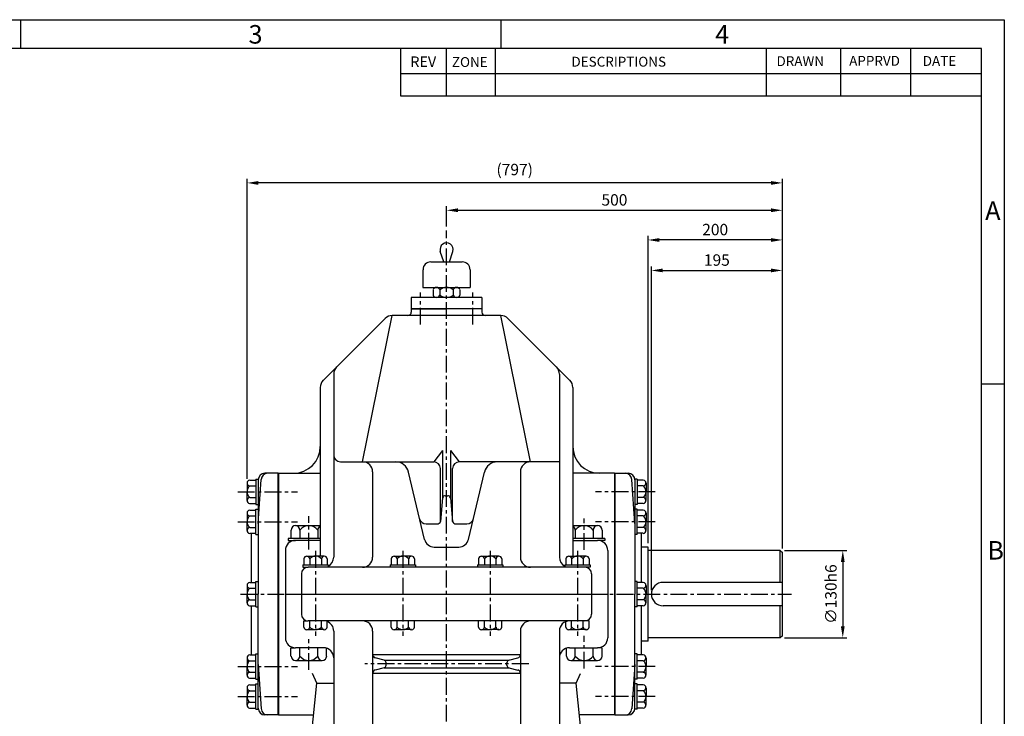
# Model space of a CAD drawing. Extents: x 1 to 2964, y 5 to 2090.
# Drawn here: x 1498 to 2964, y 1053 to 2090 of the extents above; entities that cross this region are included whole.
import ezdxf

# ---------------------------------------------------------------- set-up
doc = ezdxf.new("R2010")
doc.units = 0
doc.header["$LTSCALE"] = 20
doc.header["$MEASUREMENT"] = 0
doc.linetypes.add('CENTER', pattern=[2, 1.25, -0.25, 0.25, -0.25])
doc.layers.get('0').update_dxf_attribs({"color": 3, "linetype": 'CONTINUOUS'})
for name, color, linetype in [('CENTER', 1, 'CENTER'), ('DIM', 2, 'CONTINUOUS'), ('LOGO', 5, 'CONTINUOUS'), ('NEEDLE', 2, 'CONTINUOUS'), ('THIN', 2, 'CONTINUOUS')]:
    doc.layers.add(name, color=color, linetype=linetype)
doc.styles.add('ROMANS', font='romans.shx')

msp = doc.modelspace()

# ---------------------------------------------------------------- linework, layer by layer
at = {"color": 3}
for p, q in [((2129, 1729.7), (2123.9, 1745.3)), ((2137.4, 1729.7), (2142.4, 1745.3)), ((2080.7, 1676.8), (2080.7, 1659.8)), ((2185.7, 1676.8), (2080.7, 1676.8)), ((2185.7, 1676.8), (2185.7, 1659.8)), ((2185.7, 1659.8), (2080.7, 1659.8)), ((1908.3, 1336.8), (1945.2, 1336.8)), ((2321.2, 1336.8), (2358.1, 1336.8)), ((1901.6, 1330.2), (1901.6, 1317.8)), ((1914.9, 1330.2), (1914.9, 1317.8)), ((1941.4, 1330.2), (1941.4, 1317.8)), ((2324.9, 1330.2), (2324.9, 1317.8)), ((2351.4, 1330.2), (2351.4, 1317.8)), ((2364.7, 1330.2), (2364.7, 1317.8)), ((1945.2, 1317.8), (1897.5, 1317.8)), ((1897.5, 1317.8), (1897.5, 1314.8)), ((2368.9, 1317.8), (2321.2, 1317.8)), ((2368.9, 1317.8), (2368.9, 1314.8)), ((1901.6, 1142.3), (1901.6, 1154.8)), ((1914.9, 1142.3), (1914.9, 1154.8)), ((1941.4, 1142.3), (1941.4, 1154.8)), ((1954.7, 1142.3), (1954.7, 1154.1)), ((2311.6, 1142.3), (2311.6, 1154.1)), ((2324.9, 1142.3), (2324.9, 1154.8)), ((2351.4, 1142.3), (2351.4, 1154.8)), ((2364.7, 1142.3), (2364.7, 1154.8)), ((1908.3, 1135.8), (1948.1, 1135.8)), ((2318.3, 1135.8), (2358.1, 1135.8))]:
    msp.add_line(p, q, dxfattribs=at)
for p, q in [((2098.1, 1718), (2098.1, 1691.6)), ((2109.9, 1729.7), (2156.5, 1729.7)), ((2168.2, 1718), (2168.2, 1691.6)), ((2098.1, 1691.6), (2168.2, 1691.6)), ((2113.2, 1688.2), (2113.2, 1680.2)), ((2123.2, 1688.2), (2123.2, 1680.2)), ((2143.1, 1688.2), (2143.1, 1680.2)), ((2153.1, 1688.2), (2153.1, 1680.2)), ((2080.7, 1659.8), (2133.2, 1659.8)), ((2080.7, 1659.8), (2080.7, 1654.8)), ((2185.7, 1659.8), (2133.2, 1659.8)), ((2185.7, 1659.8), (2185.7, 1654.8)), ((2041.8, 1645.4), (1949.6, 1553.2)), ((2008.2, 1431.8), (2052.4, 1649.8)), ((2214, 1649.8), (2052.4, 1649.8)), ((2258.2, 1431.8), (2214, 1649.8)), ((2224.6, 1645.4), (2316.8, 1553.2)), ((1965.2, 1562.6), (1965.2, 1289.8)), ((2301.2, 1562.6), (2301.2, 1289.8)), ((1945.2, 1542.6), (1945.2, 1291.3)), ((2321.2, 1542.6), (2321.2, 1291.3)), ((2127.4, 1448.9), (2114.1, 1431.8)), ((2127.4, 1448.9), (2127.4, 1378.3)), ((2138.9, 1448.9), (2138.9, 1378.3)), ((2138.9, 1448.9), (2152.2, 1431.8)), ((1975.2, 1431.8), (2057.3, 1431.8)), ((2057.3, 1431.8), (2114.1, 1431.8)), ((2209, 1431.8), (2152.2, 1431.8)), ((2301.2, 1431.8), (2209, 1431.8)), ((1882.7, 1414.8), (1862.7, 1414.8)), ((1882.7, 1054.8), (1882.7, 1414.8)), ((1882.7, 1414.8), (1882.7, 1054.8)), ((1883.2, 1414.8), (1945.2, 1414.8)), ((1883.2, 1414.8), (1883.2, 1054.8)), ((2023.2, 1416.8), (2023.2, 1289.8)), ((2100.4, 1316.3), (2076.8, 1416.4)), ((2124.1, 1343.1), (2124.1, 1421.8)), ((2142.2, 1343.1), (2142.2, 1421.8)), ((2165.9, 1316.3), (2189.5, 1416.4)), ((2243.2, 1416.8), (2243.2, 1289.8)), ((2383.2, 1414.8), (2321.2, 1414.8)), ((2383.2, 1414.8), (2383.2, 1054.8)), ((2383.7, 1414.8), (2383.7, 1054.8)), ((2383.7, 1054.8), (2383.7, 1414.8)), ((2383.7, 1414.8), (2403.7, 1414.8)), ((1836.2, 1400.3), (1836.2, 1387.3)), ((1840.1, 1404.6), (1849.2, 1404.6)), ((1840.1, 1395.9), (1849.2, 1395.9)), ((1849.2, 1406.1), (1849.2, 1368.4)), ((1849.2, 1406.1), (1852.7, 1406.1)), ((1852.7, 1339.8), (1857, 1405.4)), ((1852.7, 1404.8), (1852.7, 1234.8)), ((2413.7, 1339.8), (2409.3, 1405.4)), ((2417.2, 1406.1), (2413.7, 1406.1)), ((2413.7, 1404.8), (2413.7, 1234.8)), ((2417.2, 1406.1), (2417.2, 1368.4)), ((2426.2, 1404.6), (2417.2, 1404.6)), ((2426.2, 1395.9), (2417.2, 1395.9)), ((2430.2, 1400.3), (2430.2, 1387.3)), ((1836.2, 1374.3), (1836.2, 1387.3)), ((1840.1, 1378.6), (1849.2, 1378.6)), ((2127.4, 1378.3), (2124.1, 1343.1)), ((2131.3, 1381.3), (2135, 1381.3)), ((2138.9, 1378.3), (2142.2, 1343.1)), ((2426.2, 1378.6), (2417.2, 1378.6)), ((2430.2, 1374.3), (2430.2, 1387.3)), ((1840.1, 1369.9), (1849.2, 1369.9)), ((1849.2, 1368.4), (1852.7, 1368.4)), ((2417.2, 1368.4), (2413.7, 1368.4)), ((2426.2, 1369.9), (2417.2, 1369.9)), ((1836.2, 1355.6), (1836.2, 1342.6)), ((1840.1, 1359.9), (1849.2, 1359.9)), ((1840.1, 1351.3), (1849.2, 1351.3)), ((1849.2, 1323.8), (1849.2, 1361.4)), ((1849.2, 1361.4), (1852.7, 1361.4)), ((2417.2, 1361.4), (2413.7, 1361.4)), ((2417.2, 1323.8), (2417.2, 1361.4)), ((2426.2, 1359.9), (2417.2, 1359.9)), ((2426.2, 1351.3), (2417.2, 1351.3)), ((2430.2, 1355.6), (2430.2, 1342.6)), ((1836.2, 1329.6), (1836.2, 1342.6)), ((2102.9, 1339.3), (2119.3, 1339.3)), ((2147.1, 1339.3), (2163.4, 1339.3)), ((2430.2, 1329.6), (2430.2, 1342.6)), ((1840.1, 1333.9), (1849.2, 1333.9)), ((1840.1, 1325.3), (1849.2, 1325.3)), ((1842.7, 1252.1), (1842.7, 1325.3)), ((1849.2, 1323.8), (1852.7, 1323.8)), ((2417.2, 1323.8), (2413.7, 1323.8)), ((2426.2, 1333.9), (2417.2, 1333.9)), ((2426.2, 1325.3), (2417.2, 1325.3)), ((2423.7, 1252.1), (2423.7, 1325.3)), ((1897.5, 1314.8), (1908.2, 1314.8)), ((1945.2, 1314.8), (1908.2, 1314.8)), ((2321.2, 1314.8), (2358.2, 1314.8)), ((2368.9, 1314.8), (2358.2, 1314.8)), ((1893.2, 1299.8), (1893.2, 1169.8)), ((1925.2, 1291.3), (1938.2, 1291.3)), ((1951.2, 1291.3), (1938.2, 1291.3)), ((2055.2, 1291.3), (2068.2, 1291.3)), ((2081.2, 1291.3), (2068.2, 1291.3)), ((2115, 1304.8), (2151.3, 1304.8)), ((2185.2, 1291.3), (2198.2, 1291.3)), ((2211.2, 1291.3), (2198.2, 1291.3)), ((2315.2, 1291.3), (2328.2, 1291.3)), ((2341.2, 1291.3), (2328.2, 1291.3)), ((2373.2, 1299.8), (2373.2, 1169.8)), ((2433.2, 1304.8), (2423.7, 1304.8)), ((2433.2, 1164.8), (2433.2, 1304.8)), ((2630.2, 1299.8), (2433.2, 1299.8)), ((2630.2, 1252.3), (2630.2, 1299.8)), ((2630.2, 1299.8), (2633.2, 1296.8)), ((2633.2, 1172.8), (2633.2, 1296.8)), ((1919.4, 1278.3), (1957, 1278.3)), ((1919.4, 1278.3), (1919.4, 1274.8)), ((1920.9, 1287.3), (1920.9, 1278.3)), ((1929.5, 1287.3), (1929.5, 1278.3)), ((1946.8, 1287.3), (1946.8, 1278.3)), ((1955.5, 1287.3), (1955.5, 1278.3)), ((1957, 1278.3), (1957, 1274.8)), ((2049.4, 1278.3), (2087, 1278.3)), ((2049.4, 1278.3), (2049.4, 1274.8)), ((2050.9, 1287.3), (2050.9, 1278.3)), ((2059.5, 1287.3), (2059.5, 1278.3)), ((2076.8, 1287.3), (2076.8, 1278.3)), ((2085.5, 1287.3), (2085.5, 1278.3)), ((2087, 1278.3), (2087, 1274.8)), ((2179.4, 1278.3), (2217, 1278.3)), ((2179.4, 1278.3), (2179.4, 1274.8)), ((2180.9, 1287.3), (2180.9, 1278.3)), ((2189.5, 1287.3), (2189.5, 1278.3)), ((2206.8, 1287.3), (2206.8, 1278.3)), ((2215.5, 1287.3), (2215.5, 1278.3)), ((2217, 1278.3), (2217, 1274.8)), ((2309.4, 1278.3), (2347, 1278.3)), ((2309.4, 1278.3), (2309.4, 1274.8)), ((2310.9, 1287.3), (2310.9, 1278.3)), ((2319.5, 1287.3), (2319.5, 1278.3)), ((2336.8, 1287.3), (2336.8, 1278.3)), ((2345.5, 1287.3), (2345.5, 1278.3)), ((2347, 1278.3), (2347, 1274.8)), ((1917.2, 1264.8), (1917.2, 1204.8)), ((1919.4, 1274.8), (1927.2, 1274.8)), ((2339.2, 1274.8), (1927.2, 1274.8)), ((2347, 1274.8), (2339.2, 1274.8)), ((2349.2, 1264.8), (2349.2, 1204.8)), ((1836.2, 1247.8), (1836.2, 1234.8)), ((1840.1, 1252.1), (1849.2, 1252.1)), ((1849.2, 1215.9), (1849.2, 1253.6)), ((1849.2, 1253.6), (1852.7, 1253.6)), ((2417.2, 1253.6), (2413.7, 1253.6)), ((2417.2, 1215.9), (2417.2, 1253.6)), ((2426.2, 1252.1), (2417.2, 1252.1)), ((2430.2, 1247.8), (2430.2, 1234.8)), ((2633.2, 1252.3), (2455.7, 1252.3)), ((1836.2, 1221.8), (1836.2, 1234.8)), ((1840.1, 1243.4), (1849.2, 1243.4)), ((1852.7, 1064.8), (1852.7, 1234.8)), ((1893.2, 1234.8), (2373.2, 1234.8)), ((2413.7, 1064.8), (2413.7, 1234.8)), ((2426.2, 1243.4), (2417.2, 1243.4)), ((2430.2, 1221.8), (2430.2, 1234.8)), ((1840.1, 1226.1), (1849.2, 1226.1)), ((1840.1, 1217.4), (1849.2, 1217.4)), ((1842.7, 1144.3), (1842.7, 1217.4)), ((2426.2, 1226.1), (2417.2, 1226.1)), ((2426.2, 1217.4), (2417.2, 1217.4)), ((2423.7, 1144.3), (2423.7, 1217.4)), ((2633.2, 1217.3), (2455.7, 1217.3)), ((2630.2, 1169.8), (2630.2, 1217.3)), ((1849.2, 1215.9), (1852.7, 1215.9)), ((2417.2, 1215.9), (2413.7, 1215.9)), ((1920.9, 1185.7), (1920.9, 1194.8)), ((1920.9, 1194.8), (1927.2, 1194.8)), ((2339.2, 1194.8), (1927.2, 1194.8)), ((1929.5, 1185.7), (1929.5, 1194.8)), ((1946.8, 1185.7), (1946.8, 1194.8)), ((1955.5, 1185.7), (1955.5, 1194.8)), ((2050.9, 1185.7), (2050.9, 1194.8)), ((2059.5, 1185.7), (2059.5, 1194.8)), ((2076.8, 1185.7), (2076.8, 1194.8)), ((2085.5, 1185.7), (2085.5, 1194.8)), ((2180.9, 1185.7), (2180.9, 1194.8)), ((2189.5, 1185.7), (2189.5, 1194.8)), ((2206.8, 1185.7), (2206.8, 1194.8)), ((2215.5, 1185.7), (2215.5, 1194.8)), ((2310.9, 1185.7), (2310.9, 1194.8)), ((2319.5, 1185.7), (2319.5, 1194.8)), ((2336.8, 1185.7), (2336.8, 1194.8)), ((2345.5, 1194.8), (2338.2, 1194.8)), ((2345.5, 1185.7), (2345.5, 1194.8)), ((1925.2, 1181.8), (1938.2, 1181.8)), ((1951.2, 1181.8), (1938.2, 1181.8)), ((1965.2, 1179.8), (1965.2, 659.8)), ((2023.2, 1179.8), (2023.2, 936.7)), ((2055.2, 1181.8), (2068.2, 1181.8)), ((2081.2, 1181.8), (2068.2, 1181.8)), ((2185.2, 1181.8), (2198.2, 1181.8)), ((2211.2, 1181.8), (2198.2, 1181.8)), ((2243.2, 1179.8), (2243.2, 936.7)), ((2301.2, 1179.8), (2301.2, 659.8)), ((2315.2, 1181.8), (2328.2, 1181.8)), ((2341.2, 1181.8), (2328.2, 1181.8)), ((2433.2, 1164.8), (2423.7, 1164.8)), ((2630.2, 1169.8), (2433.2, 1169.8)), ((2633.2, 1172.8), (2630.2, 1169.8)), ((1840.1, 1144.3), (1849.2, 1144.3)), ((1849.2, 1108.1), (1849.2, 1145.8)), ((1849.2, 1145.8), (1852.7, 1145.8)), ((1901.6, 1154.8), (1908.2, 1154.8)), ((1950.2, 1154.8), (1908.2, 1154.8)), ((2023.2, 1144.7), (2243.2, 1144.7)), ((2316.2, 1154.8), (2358.2, 1154.8)), ((2364.7, 1154.8), (2358.2, 1154.8)), ((2417.2, 1145.8), (2413.7, 1145.8)), ((2417.2, 1108.1), (2417.2, 1145.8)), ((2426.2, 1144.3), (2417.2, 1144.3)), ((1836.2, 1139.9), (1836.2, 1126.9)), ((1840.1, 1135.6), (1849.2, 1135.6)), ((1852.7, 1129.8), (1857, 1064.1)), ((2040.1, 1136.5), (2027, 1139.8)), ((2040.1, 1136.5), (2226.2, 1136.5)), ((2043.2, 1128.9), (2043.2, 1132.6)), ((2223.2, 1128.9), (2223.2, 1132.6)), ((2226.2, 1136.5), (2239.4, 1139.8)), ((2413.7, 1129.8), (2409.3, 1064.1)), ((2426.2, 1135.6), (2417.2, 1135.6)), ((2430.2, 1139.9), (2430.2, 1126.9)), ((1836.2, 1113.9), (1836.2, 1126.9)), ((1840.1, 1118.3), (1849.2, 1118.3)), ((1940.2, 1102.1), (1933.4, 1116.4)), ((2023.2, 1116.9), (2243.2, 1116.9)), ((2040.1, 1125), (2027, 1121.7)), ((2040.1, 1125), (2226.2, 1125)), ((2226.2, 1125), (2239.4, 1121.7)), ((2326.2, 1102.1), (2332.9, 1116.4)), ((2426.2, 1118.3), (2417.2, 1118.3)), ((2430.2, 1113.9), (2430.2, 1126.9)), ((1840.1, 1109.6), (1849.2, 1109.6)), ((1840.1, 1099.6), (1849.2, 1099.6)), ((1849.2, 1108.1), (1852.7, 1108.1)), ((1849.2, 1063.4), (1849.2, 1101.1)), ((1849.2, 1101.1), (1852.7, 1101.1)), ((1852.7, 1063.4), (1852.7, 1101.1)), ((1896.9, 680.7), (1940.2, 1102.1)), ((1940.2, 1102.1), (1965.2, 1102.1)), ((2326.2, 1102.1), (2301.2, 1102.1)), ((2369.5, 680.7), (2326.2, 1102.1)), ((2417.2, 1108.1), (2413.7, 1108.1)), ((2413.7, 1063.4), (2413.7, 1101.1)), ((2417.2, 1101.1), (2413.7, 1101.1)), ((2426.2, 1109.6), (2417.2, 1109.6)), ((2417.2, 1063.4), (2417.2, 1101.1)), ((2426.2, 1099.6), (2417.2, 1099.6)), ((1836.2, 1095.3), (1836.2, 1082.3)), ((1840.1, 1090.9), (1849.2, 1090.9)), ((2426.2, 1090.9), (2417.2, 1090.9)), ((2430.2, 1095.3), (2430.2, 1082.3)), ((1836.2, 1069.3), (1836.2, 1082.3)), ((1840.1, 1073.6), (1849.2, 1073.6)), ((2426.2, 1073.6), (2417.2, 1073.6)), ((2430.2, 1069.3), (2430.2, 1082.3)), ((1840.1, 1064.9), (1849.2, 1064.9)), ((1849.2, 1063.4), (1852.7, 1063.4)), ((2417.2, 1063.4), (2413.7, 1063.4)), ((2426.2, 1064.9), (2417.2, 1064.9)), ((1882.7, 1054.8), (1862.7, 1054.8)), ((1883.2, 1054.8), (1935.3, 1054.8)), ((2383.2, 1054.8), (2331, 1054.8)), ((2383.7, 1054.8), (2403.7, 1054.8))]:
    msp.add_line(p, q)
for centre, radius, start, end in [((2133.2, 1748.3), 9.71, 342.1277, 197.8723), ((2109.9, 1718), 11.7, 90, 180), ((2156.5, 1718), 11.7, 0, 90), ((2052.4, 1634.8), 15, 90, 135), ((2075.7, 1654.8), 5, 270, 0), ((2190.7, 1654.8), 5, 180, 270), ((2214, 1634.8), 15, 45, 90), ((1980.2, 1562.6), 15, 135, 180), ((2286.2, 1562.6), 15, 0, 45), ((1960.2, 1542.6), 15, 135, 180), ((2306.2, 1542.6), 15, 0, 45), ((1905.2, 1454.8), 40, 270, 360), ((2361.2, 1454.8), 40, 180, 270), ((1975.2, 1441.8), 10, 180, 270), ((2008.2, 1416.8), 15, 0, 90), ((2057.3, 1411.8), 20, 13.2908, 90), ((2114.1, 1421.8), 10, 0, 90), ((2152.2, 1421.8), 10, 90, 180), ((2209, 1411.8), 20, 90, 166.7092), ((2258.2, 1416.8), 15, 90, 180), ((1862.7, 1404.8), 10, 90, 180), ((1867, 1404.8), 10, 90, 176.1859), ((2399.3, 1404.8), 10, 3.8141, 90), ((2403.7, 1404.8), 10, 0, 90), ((1840.5, 1400.3), 4.35, 95.5824, 264.4176), ((1847.7, 1387.3), 11.5, 131.2103, 228.7897), ((2425.8, 1400.3), 4.35, 275.5824, 84.4176), ((2418.7, 1387.3), 11.5, 311.2103, 48.7897), ((1840.5, 1374.3), 4.35, 95.5824, 264.4176), ((2131.3, 1377.3), 4, 90, 165.9638), ((2135, 1377.3), 4, 14.0362, 90), ((2425.8, 1374.3), 4.35, 275.5824, 84.4176), ((1840.5, 1355.6), 4.35, 95.5824, 264.4176), ((1847.7, 1342.6), 11.5, 131.2103, 228.7897), ((2425.8, 1355.6), 4.35, 275.5824, 84.4176), ((2418.7, 1342.6), 11.5, 311.2103, 48.7897), ((2102.9, 1349.3), 10, 193.2908, 270), ((2119.3, 1344.3), 5, 270, 345.9638), ((2147.1, 1344.3), 5, 194.0362, 270), ((2163.4, 1349.3), 10, 270, 346.7092), ((1840.5, 1329.6), 4.35, 95.5824, 264.4176), ((2425.8, 1329.6), 4.35, 275.5824, 84.4176), ((1908.2, 1299.8), 15, 90, 180), ((2115, 1319.8), 15, 193.2908, 270), ((2151.3, 1319.8), 15, 270, 346.7092), ((2358.2, 1299.8), 15, 0, 90), ((1925.2, 1286.9), 4.35, 5.5824, 174.4176), ((1938.2, 1279.8), 11.5, 41.2103, 138.7897), ((1951.2, 1286.9), 4.35, 5.5824, 174.4176), ((2055.2, 1286.9), 4.35, 5.5824, 174.4176), ((2068.2, 1279.8), 11.5, 41.2103, 138.7897), ((2081.2, 1286.9), 4.35, 5.5824, 174.4176), ((2185.2, 1286.9), 4.35, 5.5824, 174.4176), ((2198.2, 1279.8), 11.5, 41.2103, 138.7897), ((2211.2, 1286.9), 4.35, 5.5824, 174.4176), ((2315.2, 1286.9), 4.35, 5.5824, 174.4176), ((2328.2, 1279.8), 11.5, 41.2103, 138.7897), ((2341.2, 1286.9), 4.35, 5.5824, 174.4176), ((1950.2, 1289.8), 15, 297.0457, 0), ((2008.2, 1289.8), 15, 270, 0), ((2258.2, 1289.8), 15, 180, 270), ((2316.2, 1289.8), 15, 180, 242.9543), ((1927.2, 1264.8), 10, 90, 180), ((2339.2, 1264.8), 10, 0, 90), ((1840.5, 1247.8), 4.35, 95.5824, 264.4176), ((2425.8, 1247.8), 4.35, 275.5824, 84.4176), ((2455.7, 1234.8), 17.5, 90, 270), ((1847.7, 1234.8), 11.5, 131.2103, 228.7897), ((2418.7, 1234.8), 11.5, 311.2103, 48.7897), ((1840.5, 1221.8), 4.35, 95.5824, 264.4176), ((2425.8, 1221.8), 4.35, 275.5824, 84.4176), ((1927.2, 1204.8), 10, 180, 270), ((2339.2, 1204.8), 10, 270, 0), ((1950.2, 1179.8), 15, 0, 69.2249), ((2008.2, 1179.8), 15, 0, 90), ((2258.2, 1179.8), 15, 90, 180), ((2316.2, 1179.8), 15, 90, 180), ((1925.2, 1186.1), 4.35, 185.5824, 354.4176), ((1938.2, 1193.3), 11.5, 221.2103, 318.7897), ((1951.2, 1186.1), 4.35, 185.5824, 354.4176), ((2055.2, 1186.1), 4.35, 185.5824, 354.4176), ((2068.2, 1193.3), 11.5, 221.2103, 318.7897), ((2081.2, 1186.1), 4.35, 185.5824, 354.4176), ((2185.2, 1186.1), 4.35, 185.5824, 354.4176), ((2198.2, 1193.3), 11.5, 221.2103, 318.7897), ((2211.2, 1186.1), 4.35, 185.5824, 354.4176), ((2315.2, 1186.1), 4.35, 185.5824, 354.4176), ((2328.2, 1193.3), 11.5, 221.2103, 318.7897), ((2341.2, 1186.1), 4.35, 185.5824, 354.4176), ((1908.2, 1169.8), 15, 180, 270), ((2358.2, 1169.8), 15, 270, 0), ((1840.5, 1139.9), 4.35, 95.5824, 264.4176), ((1950.2, 1139.8), 15, 0, 90), ((2028.2, 1144.7), 5, 180, 255.9638), ((2238.2, 1144.7), 5, 284.0362, 0), ((2316.2, 1139.8), 15, 90, 180), ((2425.8, 1139.9), 4.35, 275.5824, 84.4176), ((1847.7, 1126.9), 11.5, 131.2103, 228.7897), ((2039.2, 1132.6), 4, 0, 75.9638), ((2039.2, 1128.9), 4, 284.0362, 0), ((2227.2, 1132.6), 4, 104.0362, 180), ((2227.2, 1128.9), 4, 180, 255.9638), ((2418.7, 1126.9), 11.5, 311.2103, 48.7897), ((1840.5, 1113.9), 4.35, 95.5824, 264.4176), ((2028.2, 1116.9), 5, 104.0362, 180), ((2238.2, 1116.9), 5, 0, 75.9638), ((2425.8, 1113.9), 4.35, 275.5824, 84.4176), ((1840.5, 1095.3), 4.35, 95.5824, 264.4176), ((2425.8, 1095.3), 4.35, 275.5824, 84.4176), ((1847.7, 1082.3), 11.5, 131.2103, 228.7897), ((2418.7, 1082.3), 11.5, 311.2103, 48.7897), ((1840.5, 1069.3), 4.35, 95.5824, 264.4176), ((2425.8, 1069.3), 4.35, 275.5824, 84.4176), ((1862.7, 1064.8), 10, 180, 270), ((1867, 1064.8), 10, 183.8141, 270), ((2399.3, 1064.8), 10, 270, 356.1859), ((2403.7, 1064.8), 10, 270, 360)]:
    msp.add_arc(centre, radius, start, end)
at = {"linetype": 'Continuous'}
for centre, radius, start, end in [((2118.2, 1686.3), 5.37, 21.6805, 158.3195), ((2133.2, 1675.1), 16.5, 52.7907, 127.2093), ((2148.1, 1686.3), 5.37, 21.6805, 158.3195), ((2118.2, 1682.1), 5.37, 201.6805, 338.3195), ((2133.2, 1693.3), 16.5, 232.7907, 307.2093), ((2148.1, 1682.1), 5.37, 201.6805, 338.3195)]:
    msp.add_arc(centre, radius, start, end, dxfattribs=at)
at = {"color": 3}
for centre, radius, start, end in [((1908.3, 1330.1), 6.64, 0.5257, 179.4743), ((1928.2, 1320.1), 16.7, 37.2893, 142.7107), ((1948.1, 1330.1), 6.64, 116.0258, 179.4743), ((2318.3, 1330.1), 6.64, 0.5257, 63.9742), ((2338.2, 1320.1), 16.7, 37.2893, 142.7107), ((2358.1, 1330.1), 6.64, 0.5257, 179.4743), ((1908.3, 1142.4), 6.64, 180.5257, 359.4743), ((1928.2, 1152.5), 16.7, 217.2893, 322.7107), ((1948.1, 1142.4), 6.64, 180.5257, 359.4743), ((2318.3, 1142.4), 6.64, 180.5257, 359.4743), ((2338.2, 1152.5), 16.7, 217.2893, 322.7107), ((2358.1, 1142.4), 6.64, 180.5257, 359.4743)]:
    msp.add_arc(centre, radius, start, end, dxfattribs=at)
at = {"layer": 'CENTER'}
for p, q in [((2133.2, 564.8), (2133.2, 1776.5)), ((2094.2, 1636.2), (2094.2, 1684.2)), ((2172.2, 1636.2), (2172.2, 1684.2)), ((1822.4, 1387.3), (1911.2, 1387.3)), ((2444, 1387.3), (2355.2, 1387.3)), ((1928.2, 1301.1), (1928.2, 1350.7)), ((1822.4, 1342.6), (1911.2, 1342.6)), ((2338.2, 1300.6), (2338.2, 1347.4)), ((2444, 1342.6), (2355.2, 1342.6)), ((1938.2, 1299.1), (1938.2, 1172.5)), ((2068.2, 1299.1), (2068.2, 1172.5)), ((2198.2, 1299.1), (2198.2, 1172.5)), ((2328.2, 1299.1), (2328.2, 1172.5)), ((1826.5, 1234.8), (2647, 1234.8)), ((1928.2, 1121.9), (1928.2, 1167.8)), ((2338.2, 1123.8), (2338.2, 1172.6)), ((2255.5, 1130.8), (2011.6, 1130.8)), ((1822.4, 1126.9), (1911.2, 1126.9)), ((2444, 1126.9), (2355.2, 1126.9)), ((1822.4, 1082.3), (1911.2, 1082.3)), ((2444, 1082.3), (2355.2, 1082.3))]:
    msp.add_line(p, q, dxfattribs=at)
at = {"layer": 'DIM'}
for p, q in [((1499.2, 2047.7), (1499.2, 2090.4)), ((2214.3, 2047.7), (2214.3, 2090.4)), ((2929.5, 1547.8), (2963.7, 1547.8))]:
    msp.add_line(p, q, dxfattribs=at)
at = {"layer": 'DIM', "color": 2}
for p, q in [((1836.2, 1406.3), (1836.2, 1853.3)), ((2616.2, 1847.3), (1853.2, 1847.3)), ((2633.2, 1812.5), (2633.2, 1853.3)), ((2133.2, 1782.5), (2133.2, 1812.5)), ((2150.2, 1806.5), (2616.2, 1806.5)), ((2633.2, 1768.3), (2633.2, 1812.5)), ((2433.2, 1310.8), (2433.2, 1768.3)), ((2616.2, 1762.3), (2450.2, 1762.3)), ((2633.2, 1722.9), (2633.2, 1768.3)), ((2438.2, 1240.8), (2438.2, 1722.9)), ((2455.2, 1716.9), (2616.2, 1716.9)), ((2633.2, 1302.8), (2633.2, 1722.9)), ((2636.2, 1299.8), (2729.2, 1299.8)), ((2723.2, 1282.8), (2723.2, 1186.8)), ((2636.2, 1169.8), (2729.2, 1169.8))]:
    msp.add_line(p, q, dxfattribs=at)
for points in [[(1853.2, 1850.1), (1853.2, 1844.4), (1836.2, 1847.3)], [(2616.2, 1850.1), (2616.2, 1844.4), (2633.2, 1847.3)], [(2150.2, 1809.4), (2150.2, 1803.7), (2133.2, 1806.5)], [(2616.2, 1809.4), (2616.2, 1803.7), (2633.2, 1806.5)], [(2450.2, 1765.1), (2450.2, 1759.4), (2433.2, 1762.3)], [(2616.2, 1765.1), (2616.2, 1759.4), (2633.2, 1762.3)], [(2455.2, 1719.7), (2455.2, 1714.1), (2438.2, 1716.9)], [(2616.2, 1719.7), (2616.2, 1714.1), (2633.2, 1716.9)], [(2720.4, 1282.8), (2726, 1282.8), (2723.2, 1299.8)], [(2720.4, 1186.8), (2726, 1186.8), (2723.2, 1169.8)]]:
    msp.add_solid(points, dxfattribs=at)
at = {"layer": 'LOGO'}
for p, q in [((2929.5, 2047.7), (68.9, 2047.7)), ((2929.5, 48.1), (2929.5, 2047.7))]:
    msp.add_line(p, q, dxfattribs=at)
at = {"layer": 'NEEDLE'}
for p, q in [((35.1, 2090.4), (2963.7, 2090.4)), ((2963.7, 2090.4), (2963.7, 4.6)), ((2064.5, 2047.7), (2064.5, 1977)), ((2132.7, 2047.7), (2132.7, 1977)), ((2205.8, 2047.7), (2205.8, 1977)), ((2609, 2047.7), (2609, 1977)), ((2719.9, 2047.7), (2719.9, 1977)), ((2824, 2047.7), (2824, 1977)), ((2064.5, 2010.4), (2929.5, 2010.4)), ((2064.5, 1977), (2929.5, 1977))]:
    msp.add_line(p, q, dxfattribs=at)

# ---------------------------------------------------------------- texts
at = {"layer": 'DIM', "color": 2, "char_height": 17, "attachment_point": 5, "style": 'ROMANS'}
for s, insert in [('\\A1;(797)', (2234.7, 1867.2)), ('\\A1;500', (2383.2, 1822)), ('\\A1;200', (2533.2, 1777.8)), ('\\A1;195', (2535.7, 1732.4))]:
    msp.add_mtext(s, dxfattribs=dict(at, insert=insert))
at = {"layer": 'DIM', "color": 2, "insert": (2707.7, 1234.8), "char_height": 17, "attachment_point": 5, "rotation": 90, "style": 'ROMANS'}
msp.add_mtext('∅130h6', dxfattribs=at)
at = {"layer": 'NEEDLE', "style": 'ROMANS'}
for s, height, p in [('REV', 15.67, (2079.3, 2020)), ('ZONE', 14.69, (2141.2, 2020)), ('DESCRIPTIONS', 14.694, (2319.2, 2020.5)), ('DRAWN', 14.69, (2624.5, 2021.3)), ('APPRVD', 14.69, (2732.7, 2021.8)), ('DATE', 14.69, (2842.3, 2021.6))]:
    msp.add_text(s, height=height, dxfattribs=at).set_placement(p)
at = {"layer": 'THIN', "style": 'ROMANS'}
for s, p in [('3', (1838.4, 2054.8)), ('4', (2533.2, 2054.8)), ('A', (2935.2, 1792.1)), ('B', (2938.4, 1286.2))]:
    msp.add_text(s, height=27.6, dxfattribs=at).set_placement(p)

doc.saveas('drawing.dxf')
